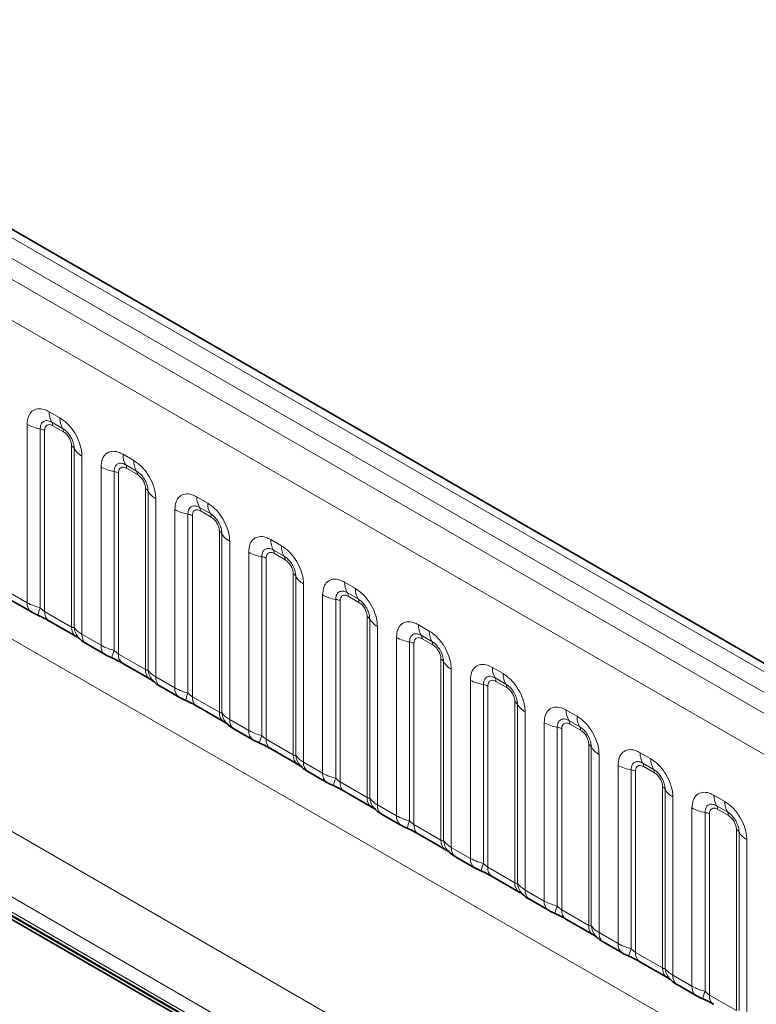
# Model space of a CAD drawing. Units: millimetres. Extents: x 15 to 416, y 5 to 292.
# Drawn here: x 267 to 274, y 274 to 284 of the extents above; entities that cross this region are included whole.
import ezdxf

# ---------------------------------------------------------------- set-up
doc = ezdxf.new("R2010")
doc.units = ezdxf.units.MM

msp = doc.modelspace()

# ---------------------------------------------------------------- linework, layer by layer
at = {"color": 8, "linetype": 'Continuous', "lineweight": 18}
for p, q in [((333.5003, 242.8784), (263.0049, 283.5745)), ((333.3236, 242.7763), (262.825, 283.4743)), ((262.6483, 283.3686), (333.1437, 242.6725)), ((332.9675, 242.3677), (262.4739, 283.0628)), ((262.4746, 279.9206), (332.9669, 239.2262)), ((267.0782, 279.7183), (267.1844, 279.657)), ((266.8611, 277.8344), (266.8611, 279.593)), ((267.2109, 279.5537), (267.1047, 279.615)), ((267.2198, 279.5193), (267.1135, 279.5806)), ((266.9904, 279.549), (266.9904, 277.7843)), ((267.0334, 279.5344), (267.0334, 277.7479)), ((267.2999, 277.5941), (267.2999, 279.3806)), ((267.3253, 277.5909), (267.3253, 279.3557)), ((267.4014, 279.2811), (267.4014, 277.5225)), ((267.8065, 279.2979), (267.9127, 279.2365)), ((267.5895, 277.414), (267.5895, 279.1725)), ((267.9393, 279.1333), (267.833, 279.1946)), ((267.7187, 279.1286), (267.7187, 277.3638)), ((267.7618, 279.1139), (267.7618, 277.3274)), ((267.9481, 279.0988), (267.8419, 279.1602)), ((260.8599, 278.9557), (291.6354, 261.1894)), ((268.0282, 277.1736), (268.0282, 278.9601)), ((268.0536, 277.1705), (268.0536, 278.9352)), ((268.5348, 278.8774), (268.6411, 278.8161)), ((268.1298, 278.8606), (268.1298, 277.102)), ((268.3178, 276.9935), (268.3178, 278.7521)), ((268.447, 278.7081), (268.447, 276.9434)), ((268.4901, 278.6935), (268.4901, 276.907)), ((268.6676, 278.7128), (268.5613, 278.7741)), ((268.6764, 278.6784), (268.5702, 278.7397)), ((268.7565, 276.7532), (268.7565, 278.5397)), ((268.7819, 276.75), (268.7819, 278.5148)), ((291.5773, 260.5726), (260.5814, 278.4661)), ((268.8581, 278.4402), (268.8581, 276.6816)), ((269.2631, 278.457), (269.3694, 278.3956)), ((260.5814, 278.3185), (291.3825, 260.5374)), ((269.0461, 276.5731), (269.0461, 278.3316)), ((269.3959, 278.2924), (269.2897, 278.3537)), ((269.4047, 278.2579), (269.2985, 278.3193)), ((291.4172, 260.4758), (260.6161, 278.2569)), ((269.1753, 278.2877), (269.1753, 276.5229)), ((269.2184, 278.273), (269.2184, 276.4865)), ((269.4848, 276.3327), (269.4848, 278.1192)), ((269.5102, 276.3296), (269.5102, 278.0943)), ((269.5864, 278.0197), (269.5864, 276.2611)), ((269.9915, 278.0365), (270.0977, 277.9752)), ((266.6731, 277.9429), (266.8611, 277.8344)), ((269.7744, 276.1526), (269.7744, 277.9112)), ((270.1242, 277.8719), (270.018, 277.9332)), ((269.9036, 277.8672), (269.9036, 276.1025)), ((269.9467, 277.8526), (269.9467, 276.0661)), ((270.1331, 277.8375), (270.0268, 277.8988)), ((267.0334, 277.7479), (267.2999, 277.5941)), ((270.2131, 275.9123), (270.2131, 277.6988)), ((270.2385, 275.9091), (270.2385, 277.6739)), ((270.7198, 277.6161), (270.826, 277.5547)), ((267.4014, 277.5225), (267.5895, 277.414)), ((270.3147, 277.5993), (270.3147, 275.8407)), ((270.8525, 277.4515), (270.7463, 277.5128)), ((270.5027, 275.7322), (270.5027, 277.4907)), ((270.632, 277.4468), (270.632, 275.682)), ((270.675, 277.4321), (270.675, 275.6456)), ((270.8614, 277.417), (270.7551, 277.4784)), ((267.7618, 277.3274), (268.0282, 277.1736)), ((270.9415, 275.4918), (270.9415, 277.2783)), ((270.9669, 275.4887), (270.9669, 277.2534)), ((271.043, 277.1788), (271.043, 275.4202)), ((271.4481, 277.1956), (271.5543, 277.1343)), ((268.1298, 277.102), (268.3178, 276.9935)), ((271.2311, 275.3117), (271.2311, 277.0703)), ((271.3603, 277.0263), (271.3603, 275.2616)), ((271.5809, 277.031), (271.4746, 277.0923)), ((271.5897, 276.9966), (271.4835, 277.0579)), ((271.4034, 277.0117), (271.4034, 275.2252)), ((268.4901, 276.907), (268.7565, 276.7532)), ((271.6698, 275.0714), (271.6698, 276.8578)), ((271.6952, 275.0682), (271.6952, 276.833)), ((271.7714, 276.7584), (271.7714, 274.9998)), ((272.1764, 276.7752), (272.2827, 276.7138)), ((268.8581, 276.6816), (269.0461, 276.5731)), ((271.9594, 274.8913), (271.9594, 276.6498)), ((272.3092, 276.6106), (272.2029, 276.6719)), ((272.318, 276.5761), (272.2118, 276.6375)), ((272.0886, 276.6059), (272.0886, 274.8411)), ((272.1317, 276.5912), (272.1317, 274.8047)), ((269.2184, 276.4865), (269.4848, 276.3327)), ((272.3981, 274.6509), (272.3981, 276.4374)), ((272.4235, 274.6478), (272.4235, 276.4125)), ((272.9047, 276.3547), (273.011, 276.2934)), ((269.5864, 276.2611), (269.7744, 276.1526)), ((272.4997, 276.3379), (272.4997, 274.5793)), ((273.0375, 276.1901), (272.9313, 276.2514)), ((272.6877, 274.4708), (272.6877, 276.2294)), ((272.8169, 276.1854), (272.8169, 274.4207)), ((272.86, 276.1708), (272.86, 274.3843)), ((273.0463, 276.1557), (272.9401, 276.217)), ((269.9467, 276.0661), (270.2131, 275.9123)), ((273.1264, 274.2305), (273.1264, 276.0169)), ((273.1518, 274.2273), (273.1518, 275.9921)), ((273.228, 275.9175), (273.228, 274.1589)), ((273.6331, 275.9343), (273.7393, 275.8729)), ((270.3147, 275.8407), (270.5027, 275.7322)), ((273.416, 274.0504), (273.416, 275.8089)), ((273.5452, 275.765), (273.5452, 274.0002)), ((273.7658, 275.7697), (273.6596, 275.831)), ((273.7747, 275.7352), (273.6684, 275.7966)), ((273.5883, 275.7503), (273.5883, 273.9638)), ((270.675, 275.6456), (270.9415, 275.4918)), ((273.8547, 273.81), (273.8547, 275.5965)), ((273.8801, 273.8069), (273.8801, 275.5716)), ((273.9563, 275.497), (273.9563, 273.7384)), ((271.043, 275.4202), (271.2311, 275.3117)), ((271.4034, 275.2252), (271.6698, 275.0714)), ((271.7714, 274.9998), (271.9594, 274.8913)), ((272.1317, 274.8047), (272.3981, 274.6509)), ((272.4997, 274.5793), (272.6877, 274.4708)), ((272.86, 274.3843), (273.1264, 274.2305)), ((273.228, 274.1589), (273.416, 274.0504)), ((273.5883, 273.9638), (273.8547, 273.81))]:
    msp.add_line(p, q, dxfattribs=at)
at = {"color": 7, "linetype": 'Continuous', "lineweight": 35}
for p, q in [((333.6231, 242.8902), (263.129, 283.5856)), ((291.3825, 260.4667), (260.5814, 278.2478)), ((260.6021, 278.2727), (291.4032, 260.4916)), ((266.7146, 277.8514), (266.9026, 277.7428)), ((267.0749, 277.6563), (267.3413, 277.5025)), ((267.4429, 277.4309), (267.6309, 277.3224)), ((267.8032, 277.2359), (268.0696, 277.082)), ((268.1712, 277.0105), (268.3592, 276.9019)), ((268.5315, 276.8154), (268.7979, 276.6616)), ((268.8995, 276.59), (269.0875, 276.4815)), ((269.2598, 276.395), (269.5263, 276.2411)), ((269.6278, 276.1696), (269.8159, 276.061)), ((269.9881, 275.9745), (270.2546, 275.8207)), ((270.3562, 275.7491), (270.5442, 275.6406)), ((270.7165, 275.5541), (270.9829, 275.4002)), ((271.0845, 275.3287), (271.2725, 275.2201)), ((271.4448, 275.1336), (271.7112, 274.9798)), ((271.8128, 274.9082), (272.0008, 274.7997)), ((272.1731, 274.7132), (272.4395, 274.5593)), ((272.5411, 274.4878), (272.7291, 274.3792)), ((272.9014, 274.2927), (273.1679, 274.1389)), ((273.2694, 274.0673), (273.4575, 273.9588))]:
    msp.add_line(p, q, dxfattribs=at)
at = {"color": 8, "linetype": 'Continuous', "lineweight": 18}
for centre, radius, start, end in [((267.265, 279.7112), 0.1869, 177.82648, 210.97106), ((267.3712, 279.6499), 0.1869, 177.82648, 210.97106), ((267.0486, 279.9318), 0.3872, 241.05199, 261.35561), ((267.0513, 279.583), 0.0623, 357.82648, 30.97106), ((267.1575, 279.5216), 0.0623, 357.82648, 30.97106), ((266.971, 279.4214), 0.1291, 61.05199, 81.35561), ((267.2708, 279.3255), 0.0623, 29.02945, 62.17706), ((267.4887, 279.4464), 0.1869, 209.02945, 242.17706), ((267.9933, 279.2908), 0.1869, 177.82648, 210.97106), ((267.7769, 279.5114), 0.3872, 241.05199, 261.35561), ((267.7796, 279.1625), 0.0623, 357.82648, 30.97106), ((268.0995, 279.2295), 0.1869, 177.82648, 210.97106), ((267.6993, 279.001), 0.1291, 61.05199, 81.35561), ((267.8858, 279.1012), 0.0623, 357.82648, 30.97106), ((267.9991, 278.905), 0.0623, 29.02945, 62.17706), ((268.217, 279.0259), 0.1869, 209.02945, 242.17706), ((268.7216, 278.8703), 0.1869, 177.82648, 210.97106), ((268.8279, 278.809), 0.1869, 177.82648, 210.97106), ((268.5052, 279.0909), 0.3872, 241.05199, 261.35561), ((268.4276, 278.5805), 0.1291, 61.05199, 81.35561), ((268.5079, 278.7421), 0.0623, 357.82648, 30.97106), ((268.6141, 278.6807), 0.0623, 357.82648, 30.97106), ((268.7274, 278.4846), 0.0623, 29.02945, 62.17706), ((268.9453, 278.6055), 0.1869, 209.02945, 242.17706), ((269.4499, 278.4499), 0.1869, 177.82648, 210.97106), ((269.5562, 278.3886), 0.1869, 177.82648, 210.97106), ((269.2335, 278.6705), 0.3872, 241.05199, 261.35561), ((269.2362, 278.3216), 0.0623, 357.82648, 30.97106), ((269.3425, 278.2603), 0.0623, 357.82648, 30.97106), ((269.1559, 278.1601), 0.1291, 61.05199, 81.35561), ((269.4558, 278.0641), 0.0623, 29.02945, 62.17706), ((269.6736, 278.185), 0.1869, 209.02945, 242.17706), ((270.1783, 278.0294), 0.1869, 177.82648, 210.97106), ((269.9618, 278.25), 0.3872, 241.05199, 261.35561), ((269.9645, 277.9012), 0.0623, 357.82648, 30.97106), ((270.2845, 277.9681), 0.1869, 177.82648, 210.97106), ((266.9617, 277.8248), 0.101, 174.5155, 234.32397), ((269.8842, 277.7396), 0.1291, 61.05199, 81.35561), ((270.0708, 277.8398), 0.0623, 357.82648, 30.97106), ((267.2746, 277.6553), 0.3121, 155.60271, 169.70386), ((267.1312, 277.7369), 0.0984, 173.61687, 235.07095), ((270.1841, 277.6437), 0.0623, 29.02945, 62.17706), ((270.402, 277.7646), 0.1869, 209.02945, 242.17706), ((270.9066, 277.609), 0.1869, 177.82648, 210.97106), ((267.4035, 277.5856), 0.104, 175.35742, 232.47805), ((267.4984, 277.6047), 0.1737, 184.53892, 221.33853), ((267.5021, 277.5129), 0.1011, 174.52934, 234.15848), ((270.6929, 277.4807), 0.0623, 357.82648, 30.97106), ((271.0128, 277.5477), 0.1869, 177.82648, 210.97106), ((270.6902, 277.8296), 0.3872, 241.05199, 261.35561), ((270.6126, 277.3192), 0.1291, 61.05199, 81.35561), ((270.7991, 277.4194), 0.0623, 357.82648, 30.97106), ((267.69, 277.4043), 0.101, 174.5155, 234.32397), ((268.003, 277.2349), 0.3121, 155.60271, 169.70386), ((267.8595, 277.3165), 0.0984, 173.61687, 235.07095), ((270.9124, 277.2232), 0.0623, 29.02945, 62.17706), ((271.1303, 277.3441), 0.1869, 209.02945, 242.17706), ((268.1319, 277.1652), 0.104, 175.35742, 232.47805), ((268.2267, 277.1842), 0.1737, 184.53892, 221.33853), ((271.6349, 277.1885), 0.1869, 177.82648, 210.97106), ((271.7411, 277.1272), 0.1869, 177.82648, 210.97106), ((268.2304, 277.0924), 0.1011, 174.52934, 234.15848), ((271.4185, 277.4091), 0.3872, 241.05199, 261.35561), ((271.3409, 276.8987), 0.1291, 61.05199, 81.35561), ((271.4212, 277.0603), 0.0623, 357.82648, 30.97106), ((271.5274, 276.9989), 0.0623, 357.82648, 30.97106), ((268.4183, 276.9839), 0.101, 174.5155, 234.32397), ((268.7313, 276.8144), 0.3121, 155.60271, 169.70386), ((268.5878, 276.896), 0.0984, 173.61687, 235.07095), ((271.6407, 276.8028), 0.0623, 29.02945, 62.17706), ((271.8586, 276.9237), 0.1869, 209.02945, 242.17706), ((268.8602, 276.7447), 0.104, 175.35742, 232.47805), ((268.955, 276.7638), 0.1737, 184.53892, 221.33853), ((272.3632, 276.7681), 0.1869, 177.82648, 210.97106), ((268.9587, 276.672), 0.1011, 174.52934, 234.15848), ((272.1468, 276.9887), 0.3872, 241.05199, 261.35561), ((272.1495, 276.6398), 0.0623, 357.82648, 30.97106), ((272.4695, 276.7068), 0.1869, 177.82648, 210.97106), ((269.1466, 276.5634), 0.101, 174.5155, 234.32397), ((272.0692, 276.4783), 0.1291, 61.05199, 81.35561), ((272.2557, 276.5785), 0.0623, 357.82648, 30.97106), ((269.4596, 276.394), 0.3121, 155.60271, 169.70386), ((269.3161, 276.4756), 0.0984, 173.61687, 235.07095), ((272.369, 276.3823), 0.0623, 29.02945, 62.17706), ((272.5869, 276.5032), 0.1869, 209.02945, 242.17706), ((273.0915, 276.3476), 0.1869, 177.82648, 210.97106), ((269.5885, 276.3243), 0.104, 175.35742, 232.47805), ((269.6833, 276.3433), 0.1737, 184.53892, 221.33853), ((269.687, 276.2515), 0.1011, 174.52934, 234.15848), ((272.8778, 276.2194), 0.0623, 357.82648, 30.97106), ((273.1978, 276.2863), 0.1869, 177.82648, 210.97106), ((269.8749, 276.143), 0.101, 174.5155, 234.32397), ((272.8751, 276.5682), 0.3872, 241.05199, 261.35561), ((272.7975, 276.0578), 0.1291, 61.05199, 81.35561), ((272.9841, 276.158), 0.0623, 357.82648, 30.97106), ((270.1879, 275.9735), 0.3121, 155.60271, 169.70386), ((270.0445, 276.0551), 0.0984, 173.61687, 235.07095), ((273.0974, 275.9619), 0.0623, 29.02945, 62.17706), ((273.3152, 276.0828), 0.1869, 209.02945, 242.17706), ((270.3168, 275.9038), 0.104, 175.35742, 232.47805), ((270.4117, 275.9229), 0.1737, 184.53892, 221.33853), ((273.8199, 275.9272), 0.1869, 177.82648, 210.97106), ((273.9261, 275.8659), 0.1869, 177.82648, 210.97106), ((270.4153, 275.8311), 0.1011, 174.52934, 234.15848), ((273.6034, 276.1478), 0.3872, 241.05199, 261.35561), ((273.5258, 275.6374), 0.1291, 61.05199, 81.35561), ((273.6061, 275.7989), 0.0623, 357.82648, 30.97106), ((273.7124, 275.7376), 0.0623, 357.82648, 30.97106), ((270.6033, 275.7225), 0.101, 174.5155, 234.32397), ((270.9162, 275.5531), 0.3121, 155.60271, 169.70386), ((270.7728, 275.6347), 0.0984, 173.61687, 235.07095), ((273.8257, 275.5414), 0.0623, 29.02945, 62.17706), ((274.0436, 275.6623), 0.1869, 209.02945, 242.17706), ((271.0451, 275.4834), 0.104, 175.35742, 232.47805), ((271.14, 275.5024), 0.1737, 184.53892, 221.33853), ((271.1437, 275.4106), 0.1011, 174.52934, 234.15848), ((271.3316, 275.3021), 0.101, 174.5155, 234.32397), ((271.6446, 275.1326), 0.3121, 155.60271, 169.70386), ((271.5011, 275.2142), 0.0984, 173.61687, 235.07095), ((271.7735, 275.0629), 0.104, 175.35742, 232.47805), ((271.8683, 275.082), 0.1737, 184.53892, 221.33853), ((271.872, 274.9902), 0.1011, 174.52934, 234.15848), ((272.0599, 274.8816), 0.101, 174.5155, 234.32397), ((272.3729, 274.7122), 0.3121, 155.60271, 169.70386), ((272.2294, 274.7938), 0.0984, 173.61687, 235.07095), ((272.5018, 274.6425), 0.104, 175.35742, 232.47805), ((272.5966, 274.6615), 0.1737, 184.53892, 221.33853), ((272.6003, 274.5697), 0.1011, 174.52934, 234.15848), ((272.7882, 274.4612), 0.101, 174.5155, 234.32397), ((273.1012, 274.2917), 0.3121, 155.60271, 169.70386), ((272.9577, 274.3733), 0.0984, 173.61687, 235.07095), ((273.2301, 274.222), 0.104, 175.35742, 232.47805), ((273.3249, 274.2411), 0.1737, 184.53892, 221.33853), ((273.3286, 274.1493), 0.1011, 174.52934, 234.15848), ((273.5165, 274.0407), 0.101, 174.5155, 234.32397), ((273.8295, 273.8713), 0.3121, 155.60271, 169.70386), ((273.6861, 273.9529), 0.0984, 173.61687, 235.07095)]:
    msp.add_arc(centre, radius, start, end, dxfattribs=at)
for points, knots in [([(266.8611, 279.593), (266.8635, 279.6198), (266.8683, 279.6734), (266.9058, 279.7269), (266.9608, 279.7518), (267.0219, 279.7466), (267.0622, 279.7263), (267.0782, 279.7183)], [0, 0, 0, 0, 0.214755, 0.429514, 0.644159, 0.858765, 1, 1, 1, 1]), ([(267.1844, 279.657), (267.2088, 279.6401), (267.2576, 279.6064), (267.3227, 279.5256), (267.3718, 279.4337), (267.3977, 279.3483), (267.4004, 279.3002), (267.4014, 279.2811)], [0, 0, 0, 0, 0.214755, 0.429514, 0.644159, 0.858765, 1, 1, 1, 1]), ([(267.1047, 279.615), (267.0927, 279.6207), (267.0679, 279.6324), (267.034, 279.6307), (267.0075, 279.6131), (266.9926, 279.584), (266.991, 279.5594), (266.9904, 279.549)], [0, 0, 0, 0, 0.200159, 0.415001, 0.629595, 0.8441, 1, 1, 1, 1]), ([(267.1135, 279.5806), (267.1106, 279.5822), (267.0986, 279.5886), (267.0781, 279.5935), (267.0586, 279.5888), (267.0437, 279.5761), (267.0349, 279.5585), (267.0339, 279.5414), (267.0334, 279.5344)], [0, 0, 0, 0, 0.071002, 0.285386, 0.499777, 0.633985, 0.848897, 1, 1, 1, 1]), ([(267.3253, 279.3557), (267.3242, 279.3702), (267.3219, 279.4001), (267.3034, 279.45), (267.275, 279.497), (267.2424, 279.5329), (267.2202, 279.5476), (267.2109, 279.5537)], [0, 0, 0, 0, 0.200159, 0.415001, 0.629595, 0.8441, 1, 1, 1, 1]), ([(267.2999, 279.3806), (267.2998, 279.384), (267.2994, 279.398), (267.2933, 279.4252), (267.2795, 279.4558), (267.261, 279.4836), (267.2414, 279.505), (267.2261, 279.5151), (267.2198, 279.5193)], [0, 0, 0, 0, 0.071002, 0.285386, 0.499777, 0.633985, 0.848897, 1, 1, 1, 1]), ([(267.5895, 279.1725), (267.5919, 279.1993), (267.5967, 279.2529), (267.6341, 279.3065), (267.6892, 279.3313), (267.7502, 279.3261), (267.7905, 279.3059), (267.8065, 279.2979)], [0, 0, 0, 0, 0.214755, 0.429514, 0.644159, 0.858765, 1, 1, 1, 1]), ([(267.833, 279.1946), (267.821, 279.2002), (267.7962, 279.2119), (267.7623, 279.2102), (267.7358, 279.1927), (267.721, 279.1636), (267.7194, 279.1389), (267.7187, 279.1286)], [0, 0, 0, 0, 0.200159, 0.415001, 0.629595, 0.8441, 1, 1, 1, 1]), ([(267.8419, 279.1602), (267.8389, 279.1618), (267.827, 279.1682), (267.8065, 279.173), (267.7869, 279.1683), (267.772, 279.1556), (267.7633, 279.138), (267.7622, 279.121), (267.7618, 279.1139)], [0, 0, 0, 0, 0.071002, 0.285386, 0.499777, 0.633985, 0.848897, 1, 1, 1, 1]), ([(267.9127, 279.2365), (267.9371, 279.2197), (267.986, 279.186), (268.051, 279.1052), (268.1001, 279.0133), (268.1261, 278.9278), (268.1287, 278.8797), (268.1298, 278.8606)], [0, 0, 0, 0, 0.214755, 0.429514, 0.644159, 0.858765, 1, 1, 1, 1]), ([(268.0536, 278.9352), (268.0525, 278.9497), (268.0502, 278.9797), (268.0317, 279.0295), (268.0033, 279.0765), (267.9707, 279.1125), (267.9486, 279.1271), (267.9393, 279.1333)], [0, 0, 0, 0, 0.200159, 0.415001, 0.629595, 0.8441, 1, 1, 1, 1]), ([(268.0282, 278.9601), (268.0281, 278.9636), (268.0277, 278.9776), (268.0216, 279.0048), (268.0078, 279.0354), (267.9894, 279.0631), (267.9697, 279.0846), (267.9544, 279.0947), (267.9481, 279.0988)], [0, 0, 0, 0, 0.071002, 0.285386, 0.499777, 0.633985, 0.848897, 1, 1, 1, 1]), ([(268.3178, 278.7521), (268.3202, 278.7789), (268.325, 278.8325), (268.3624, 278.886), (268.4175, 278.9109), (268.4785, 278.9057), (268.5188, 278.8854), (268.5348, 278.8774)], [0, 0, 0, 0, 0.214755, 0.429514, 0.644159, 0.858765, 1, 1, 1, 1]), ([(268.5613, 278.7741), (268.5494, 278.7798), (268.5245, 278.7915), (268.4906, 278.7898), (268.4641, 278.7722), (268.4493, 278.7431), (268.4477, 278.7185), (268.447, 278.7081)], [0, 0, 0, 0, 0.200159, 0.415001, 0.629595, 0.8441, 1, 1, 1, 1]), ([(268.6411, 278.8161), (268.6655, 278.7992), (268.7143, 278.7655), (268.7793, 278.6847), (268.8284, 278.5928), (268.8544, 278.5074), (268.857, 278.4593), (268.8581, 278.4402)], [0, 0, 0, 0, 0.214755, 0.429514, 0.644159, 0.858765, 1, 1, 1, 1]), ([(268.5702, 278.7397), (268.5672, 278.7413), (268.5553, 278.7477), (268.5348, 278.7526), (268.5152, 278.7479), (268.5004, 278.7352), (268.4916, 278.7176), (268.4905, 278.7005), (268.4901, 278.6935)], [0, 0, 0, 0, 0.071002, 0.285386, 0.499777, 0.633985, 0.848897, 1, 1, 1, 1]), ([(268.7819, 278.5148), (268.7808, 278.5292), (268.7785, 278.5592), (268.7601, 278.6091), (268.7316, 278.6561), (268.699, 278.692), (268.6769, 278.7067), (268.6676, 278.7128)], [0, 0, 0, 0, 0.200159, 0.415001, 0.629595, 0.8441, 1, 1, 1, 1]), ([(268.7565, 278.5397), (268.7564, 278.5431), (268.756, 278.5571), (268.7499, 278.5843), (268.7361, 278.6149), (268.7177, 278.6427), (268.6981, 278.6641), (268.6827, 278.6742), (268.6764, 278.6784)], [0, 0, 0, 0, 0.071002, 0.285386, 0.499777, 0.633985, 0.848897, 1, 1, 1, 1]), ([(269.0461, 278.3316), (269.0485, 278.3584), (269.0533, 278.412), (269.0907, 278.4656), (269.1458, 278.4904), (269.2068, 278.4852), (269.2471, 278.465), (269.2631, 278.457)], [0, 0, 0, 0, 0.2147547, 0.4295135, 0.6441592, 0.8587652, 1, 1, 1, 1]), ([(269.3694, 278.3956), (269.3938, 278.3788), (269.4426, 278.3451), (269.5076, 278.2643), (269.5567, 278.1724), (269.5827, 278.0869), (269.5854, 278.0388), (269.5864, 278.0197)], [0, 0, 0, 0, 0.214755, 0.429514, 0.644159, 0.858765, 1, 1, 1, 1]), ([(269.2897, 278.3537), (269.2777, 278.3593), (269.2528, 278.371), (269.2189, 278.3693), (269.1924, 278.3518), (269.1776, 278.3227), (269.176, 278.298), (269.1753, 278.2877)], [0, 0, 0, 0, 0.200159, 0.415001, 0.629595, 0.8441, 1, 1, 1, 1]), ([(269.2985, 278.3193), (269.2955, 278.3209), (269.2836, 278.3273), (269.2631, 278.3321), (269.2435, 278.3274), (269.2287, 278.3147), (269.2199, 278.2971), (269.2188, 278.2801), (269.2184, 278.273)], [0, 0, 0, 0, 0.071002, 0.285386, 0.499777, 0.633985, 0.848897, 1, 1, 1, 1]), ([(269.5102, 278.0943), (269.5091, 278.1088), (269.5068, 278.1388), (269.4884, 278.1886), (269.46, 278.2356), (269.4273, 278.2716), (269.4052, 278.2862), (269.3959, 278.2924)], [0, 0, 0, 0, 0.2001586, 0.4150009, 0.6295952, 0.8441002, 1, 1, 1, 1]), ([(269.4848, 278.1192), (269.4847, 278.1227), (269.4843, 278.1367), (269.4783, 278.1639), (269.4644, 278.1945), (269.446, 278.2222), (269.4264, 278.2437), (269.4111, 278.2538), (269.4047, 278.2579)], [0, 0, 0, 0, 0.071002, 0.285386, 0.499777, 0.633985, 0.848897, 1, 1, 1, 1]), ([(269.7744, 277.9112), (269.7768, 277.938), (269.7816, 277.9916), (269.8191, 278.0451), (269.8741, 278.07), (269.9351, 278.0648), (269.9755, 278.0445), (269.9915, 278.0365)], [0, 0, 0, 0, 0.2147547, 0.4295135, 0.6441592, 0.8587652, 1, 1, 1, 1]), ([(270.018, 277.9332), (270.006, 277.9389), (269.9812, 277.9506), (269.9472, 277.9489), (269.9207, 277.9313), (269.9059, 277.9022), (269.9043, 277.8776), (269.9036, 277.8672)], [0, 0, 0, 0, 0.200159, 0.415001, 0.629595, 0.8441, 1, 1, 1, 1]), ([(270.0268, 277.8988), (270.0238, 277.9004), (270.0119, 277.9068), (269.9914, 277.9117), (269.9718, 277.907), (269.957, 277.8943), (269.9482, 277.8767), (269.9472, 277.8596), (269.9467, 277.8526)], [0, 0, 0, 0, 0.071002, 0.285386, 0.499777, 0.633985, 0.848897, 1, 1, 1, 1]), ([(270.0977, 277.9752), (270.1221, 277.9583), (270.1709, 277.9246), (270.236, 277.8438), (270.285, 277.7519), (270.311, 277.6665), (270.3137, 277.6184), (270.3147, 277.5993)], [0, 0, 0, 0, 0.214755, 0.429514, 0.644159, 0.858765, 1, 1, 1, 1]), ([(266.8611, 277.8344), (266.8839, 277.8228), (266.9227, 277.803), (266.9706, 277.7897), (266.9904, 277.7843)], [0, 0, 0, 0, 0.587357, 1, 1, 1, 1]), ([(270.2385, 277.6739), (270.2374, 277.6883), (270.2352, 277.7183), (270.2167, 277.7682), (270.1883, 277.8152), (270.1556, 277.8511), (270.1335, 277.8658), (270.1242, 277.8719)], [0, 0, 0, 0, 0.2001586, 0.4150009, 0.6295952, 0.8441002, 1, 1, 1, 1]), ([(270.2131, 277.6988), (270.213, 277.7022), (270.2126, 277.7162), (270.2066, 277.7434), (270.1927, 277.774), (270.1743, 277.8018), (270.1547, 277.8232), (270.1394, 277.8333), (270.1331, 277.8375)], [0, 0, 0, 0, 0.071002, 0.285386, 0.499777, 0.633985, 0.848897, 1, 1, 1, 1]), ([(266.9904, 277.7843), (266.999, 277.776), (267.0113, 277.7642), (267.0264, 277.7522), (267.0317, 277.7489), (267.0334, 277.7479)], [0, 0, 0, 0, 0.618935, 0.876764, 1, 1, 1, 1]), ([(270.5027, 277.4907), (270.5051, 277.5175), (270.5099, 277.5711), (270.5474, 277.6247), (270.6024, 277.6495), (270.6635, 277.6443), (270.7038, 277.6241), (270.7198, 277.6161)], [0, 0, 0, 0, 0.214755, 0.429514, 0.644159, 0.858765, 1, 1, 1, 1]), ([(267.2999, 277.5941), (267.3032, 277.5924), (267.3104, 277.5888), (267.3195, 277.5881), (267.3231, 277.5899), (267.3253, 277.5909)], [0, 0, 0, 0, 0.256107, 0.543584, 1, 1, 1, 1]), ([(267.3253, 277.5909), (267.3355, 277.577), (267.3531, 277.553), (267.3871, 277.5315), (267.4014, 277.5225)], [0, 0, 0, 0, 0.578257, 1, 1, 1, 1]), ([(270.7463, 277.5128), (270.7343, 277.5184), (270.7095, 277.5301), (270.6756, 277.5284), (270.6491, 277.5109), (270.6342, 277.4818), (270.6326, 277.4571), (270.632, 277.4468)], [0, 0, 0, 0, 0.2001586, 0.4150009, 0.6295952, 0.8441002, 1, 1, 1, 1]), ([(270.826, 277.5547), (270.8504, 277.5379), (270.8992, 277.5042), (270.9643, 277.4234), (271.0134, 277.3315), (271.0393, 277.246), (271.042, 277.1979), (271.043, 277.1788)], [0, 0, 0, 0, 0.214755, 0.429514, 0.644159, 0.858765, 1, 1, 1, 1]), ([(270.7551, 277.4784), (270.7522, 277.48), (270.7402, 277.4864), (270.7197, 277.4912), (270.7002, 277.4865), (270.6853, 277.4738), (270.6765, 277.4562), (270.6755, 277.4392), (270.675, 277.4321)], [0, 0, 0, 0, 0.071002, 0.285386, 0.499777, 0.633985, 0.848897, 1, 1, 1, 1]), ([(270.9669, 277.2534), (270.9658, 277.2679), (270.9635, 277.2979), (270.945, 277.3477), (270.9166, 277.3947), (270.884, 277.4307), (270.8618, 277.4453), (270.8525, 277.4515)], [0, 0, 0, 0, 0.2001586, 0.4150009, 0.6295952, 0.8441002, 1, 1, 1, 1]), ([(270.9415, 277.2783), (270.9414, 277.2818), (270.941, 277.2958), (270.9349, 277.323), (270.9211, 277.3536), (270.9026, 277.3813), (270.883, 277.4028), (270.8677, 277.4129), (270.8614, 277.417)], [0, 0, 0, 0, 0.0710022, 0.2853859, 0.4997769, 0.6339853, 0.8488969, 1, 1, 1, 1]), ([(267.5895, 277.414), (267.6122, 277.4023), (267.651, 277.3825), (267.6989, 277.3693), (267.7187, 277.3638)], [0, 0, 0, 0, 0.587357, 1, 1, 1, 1]), ([(267.7187, 277.3638), (267.7273, 277.3555), (267.7396, 277.3438), (267.7547, 277.3318), (267.76, 277.3285), (267.7618, 277.3274)], [0, 0, 0, 0, 0.618935, 0.876764, 1, 1, 1, 1]), ([(271.2311, 277.0703), (271.2335, 277.0971), (271.2383, 277.1507), (271.2757, 277.2042), (271.3308, 277.2291), (271.3918, 277.2239), (271.4321, 277.2036), (271.4481, 277.1956)], [0, 0, 0, 0, 0.214755, 0.429514, 0.644159, 0.858765, 1, 1, 1, 1]), ([(268.0282, 277.1736), (268.0316, 277.1719), (268.0387, 277.1684), (268.0478, 277.1676), (268.0514, 277.1694), (268.0536, 277.1705)], [0, 0, 0, 0, 0.256107, 0.543584, 1, 1, 1, 1]), ([(268.0536, 277.1705), (268.0638, 277.1566), (268.0815, 277.1326), (268.1154, 277.1111), (268.1298, 277.102)], [0, 0, 0, 0, 0.578257, 1, 1, 1, 1]), ([(271.5543, 277.1343), (271.5787, 277.1174), (271.6276, 277.0837), (271.6926, 277.0029), (271.7417, 276.911), (271.7677, 276.8256), (271.7703, 276.7775), (271.7714, 276.7584)], [0, 0, 0, 0, 0.214755, 0.429514, 0.644159, 0.858765, 1, 1, 1, 1]), ([(271.4746, 277.0923), (271.4626, 277.098), (271.4378, 277.1097), (271.4039, 277.108), (271.3774, 277.0904), (271.3626, 277.0613), (271.361, 277.0367), (271.3603, 277.0263)], [0, 0, 0, 0, 0.2001586, 0.4150009, 0.6295952, 0.8441002, 1, 1, 1, 1]), ([(271.4835, 277.0579), (271.4805, 277.0595), (271.4686, 277.0659), (271.4481, 277.0708), (271.4285, 277.0661), (271.4136, 277.0534), (271.4049, 277.0358), (271.4038, 277.0187), (271.4034, 277.0117)], [0, 0, 0, 0, 0.071002, 0.285386, 0.499777, 0.633985, 0.848897, 1, 1, 1, 1]), ([(271.6952, 276.833), (271.6941, 276.8474), (271.6918, 276.8774), (271.6733, 276.9273), (271.6449, 276.9743), (271.6123, 277.0102), (271.5902, 277.0249), (271.5809, 277.031)], [0, 0, 0, 0, 0.2001586, 0.4150009, 0.6295952, 0.8441002, 1, 1, 1, 1]), ([(268.3178, 276.9935), (268.3406, 276.9819), (268.3793, 276.9621), (268.4272, 276.9488), (268.447, 276.9434)], [0, 0, 0, 0, 0.5873571, 1, 1, 1, 1]), ([(268.447, 276.9434), (268.4557, 276.9351), (268.4679, 276.9233), (268.483, 276.9113), (268.4883, 276.908), (268.4901, 276.907)], [0, 0, 0, 0, 0.618935, 0.876764, 1, 1, 1, 1]), ([(271.6698, 276.8578), (271.6697, 276.8613), (271.6693, 276.8753), (271.6632, 276.9025), (271.6494, 276.9331), (271.631, 276.9609), (271.6113, 276.9823), (271.596, 276.9924), (271.5897, 276.9966)], [0, 0, 0, 0, 0.0710022, 0.2853859, 0.4997769, 0.6339853, 0.8488969, 1, 1, 1, 1]), ([(268.7565, 276.7532), (268.7599, 276.7515), (268.767, 276.7479), (268.7761, 276.7472), (268.7797, 276.749), (268.7819, 276.75)], [0, 0, 0, 0, 0.256107, 0.543584, 1, 1, 1, 1]), ([(268.7819, 276.75), (268.7921, 276.7361), (268.8098, 276.7121), (268.8438, 276.6906), (268.8581, 276.6816)], [0, 0, 0, 0, 0.578257, 1, 1, 1, 1]), ([(271.9594, 276.6498), (271.9618, 276.6766), (271.9666, 276.7302), (272.004, 276.7838), (272.0591, 276.8086), (272.1201, 276.8034), (272.1604, 276.7832), (272.1764, 276.7752)], [0, 0, 0, 0, 0.214755, 0.429514, 0.644159, 0.858765, 1, 1, 1, 1]), ([(272.2029, 276.6719), (272.191, 276.6775), (272.1661, 276.6892), (272.1322, 276.6875), (272.1057, 276.67), (272.0909, 276.6409), (272.0893, 276.6162), (272.0886, 276.6059)], [0, 0, 0, 0, 0.200159, 0.415001, 0.629595, 0.8441, 1, 1, 1, 1]), ([(272.2118, 276.6375), (272.2088, 276.6391), (272.1969, 276.6455), (272.1764, 276.6503), (272.1568, 276.6456), (272.142, 276.6329), (272.1332, 276.6153), (272.1321, 276.5983), (272.1317, 276.5912)], [0, 0, 0, 0, 0.0710022, 0.2853859, 0.4997769, 0.6339853, 0.8488969, 1, 1, 1, 1]), ([(272.2827, 276.7138), (272.3071, 276.697), (272.3559, 276.6633), (272.4209, 276.5825), (272.47, 276.4906), (272.496, 276.4051), (272.4986, 276.357), (272.4997, 276.3379)], [0, 0, 0, 0, 0.214755, 0.429514, 0.644159, 0.858765, 1, 1, 1, 1]), ([(269.0461, 276.5731), (269.0689, 276.5614), (269.1077, 276.5416), (269.1556, 276.5284), (269.1753, 276.5229)], [0, 0, 0, 0, 0.587357, 1, 1, 1, 1]), ([(272.4235, 276.4125), (272.4224, 276.427), (272.4201, 276.457), (272.4017, 276.5068), (272.3732, 276.5538), (272.3406, 276.5898), (272.3185, 276.6044), (272.3092, 276.6106)], [0, 0, 0, 0, 0.200159, 0.415001, 0.629595, 0.8441, 1, 1, 1, 1]), ([(272.3981, 276.4374), (272.398, 276.4409), (272.3976, 276.4549), (272.3915, 276.4821), (272.3777, 276.5127), (272.3593, 276.5404), (272.3397, 276.5619), (272.3243, 276.572), (272.318, 276.5761)], [0, 0, 0, 0, 0.0710022, 0.2853859, 0.4997769, 0.6339853, 0.8488969, 1, 1, 1, 1]), ([(269.1753, 276.5229), (269.184, 276.5146), (269.1963, 276.5029), (269.2113, 276.4909), (269.2167, 276.4876), (269.2184, 276.4865)], [0, 0, 0, 0, 0.618935, 0.876764, 1, 1, 1, 1]), ([(272.6877, 276.2294), (272.6901, 276.2562), (272.6949, 276.3098), (272.7323, 276.3633), (272.7874, 276.3882), (272.8484, 276.383), (272.8887, 276.3627), (272.9047, 276.3547)], [0, 0, 0, 0, 0.214755, 0.429514, 0.644159, 0.858765, 1, 1, 1, 1]), ([(269.4848, 276.3327), (269.4882, 276.331), (269.4953, 276.3275), (269.5044, 276.3267), (269.508, 276.3285), (269.5102, 276.3296)], [0, 0, 0, 0, 0.2561068, 0.5435845, 1, 1, 1, 1]), ([(269.5102, 276.3296), (269.5204, 276.3157), (269.5381, 276.2917), (269.5721, 276.2702), (269.5864, 276.2611)], [0, 0, 0, 0, 0.5782572, 1, 1, 1, 1]), ([(272.9313, 276.2514), (272.9193, 276.2571), (272.8944, 276.2688), (272.8605, 276.2671), (272.834, 276.2495), (272.8192, 276.2204), (272.8176, 276.1958), (272.8169, 276.1854)], [0, 0, 0, 0, 0.200159, 0.415001, 0.629595, 0.8441, 1, 1, 1, 1]), ([(273.011, 276.2934), (273.0354, 276.2765), (273.0842, 276.2428), (273.1492, 276.162), (273.1983, 276.0701), (273.2243, 275.9847), (273.227, 275.9366), (273.228, 275.9175)], [0, 0, 0, 0, 0.214755, 0.429514, 0.644159, 0.858765, 1, 1, 1, 1]), ([(269.7744, 276.1526), (269.7972, 276.141), (269.836, 276.1212), (269.8839, 276.1079), (269.9036, 276.1025)], [0, 0, 0, 0, 0.587357, 1, 1, 1, 1]), ([(272.9401, 276.217), (272.9371, 276.2186), (272.9252, 276.225), (272.9047, 276.2299), (272.8851, 276.2252), (272.8703, 276.2125), (272.8615, 276.1949), (272.8604, 276.1778), (272.86, 276.1708)], [0, 0, 0, 0, 0.0710022, 0.2853859, 0.4997769, 0.6339853, 0.8488969, 1, 1, 1, 1]), ([(273.1518, 275.9921), (273.1507, 276.0065), (273.1484, 276.0365), (273.13, 276.0864), (273.1016, 276.1334), (273.0689, 276.1693), (273.0468, 276.184), (273.0375, 276.1901)], [0, 0, 0, 0, 0.200159, 0.415001, 0.629595, 0.8441, 1, 1, 1, 1]), ([(273.1264, 276.0169), (273.1263, 276.0204), (273.1259, 276.0344), (273.1199, 276.0616), (273.106, 276.0922), (273.0876, 276.12), (273.068, 276.1414), (273.0527, 276.1515), (273.0463, 276.1557)], [0, 0, 0, 0, 0.0710022, 0.2853859, 0.4997769, 0.6339853, 0.8488969, 1, 1, 1, 1]), ([(269.9036, 276.1025), (269.9123, 276.0942), (269.9246, 276.0824), (269.9396, 276.0704), (269.945, 276.0671), (269.9467, 276.0661)], [0, 0, 0, 0, 0.618935, 0.876764, 1, 1, 1, 1]), ([(273.416, 275.8089), (273.4184, 275.8357), (273.4232, 275.8893), (273.4607, 275.9429), (273.5157, 275.9677), (273.5767, 275.9625), (273.6171, 275.9423), (273.6331, 275.9343)], [0, 0, 0, 0, 0.214755, 0.429514, 0.644159, 0.858765, 1, 1, 1, 1]), ([(270.2131, 275.9123), (270.2165, 275.9106), (270.2236, 275.907), (270.2328, 275.9063), (270.2363, 275.9081), (270.2385, 275.9091)], [0, 0, 0, 0, 0.256107, 0.543584, 1, 1, 1, 1]), ([(270.2385, 275.9091), (270.2488, 275.8952), (270.2664, 275.8712), (270.3004, 275.8497), (270.3147, 275.8407)], [0, 0, 0, 0, 0.578257, 1, 1, 1, 1]), ([(273.7393, 275.8729), (273.7637, 275.8561), (273.8125, 275.8224), (273.8776, 275.7416), (273.9266, 275.6497), (273.9526, 275.5642), (273.9553, 275.5161), (273.9563, 275.497)], [0, 0, 0, 0, 0.214755, 0.429514, 0.644159, 0.858765, 1, 1, 1, 1]), ([(273.6596, 275.831), (273.6476, 275.8366), (273.6228, 275.8483), (273.5888, 275.8466), (273.5623, 275.8291), (273.5475, 275.8), (273.5459, 275.7753), (273.5452, 275.765)], [0, 0, 0, 0, 0.200159, 0.415001, 0.629595, 0.8441, 1, 1, 1, 1]), ([(273.6684, 275.7966), (273.6654, 275.7982), (273.6535, 275.8046), (273.633, 275.8094), (273.6134, 275.8047), (273.5986, 275.792), (273.5898, 275.7744), (273.5888, 275.7574), (273.5883, 275.7503)], [0, 0, 0, 0, 0.071002, 0.285386, 0.499777, 0.633985, 0.848897, 1, 1, 1, 1]), ([(273.8801, 275.5716), (273.879, 275.5861), (273.8768, 275.6161), (273.8583, 275.6659), (273.8299, 275.7129), (273.7972, 275.7489), (273.7751, 275.7635), (273.7658, 275.7697)], [0, 0, 0, 0, 0.200159, 0.415001, 0.629595, 0.8441, 1, 1, 1, 1]), ([(270.5027, 275.7322), (270.5255, 275.7205), (270.5643, 275.7007), (270.6122, 275.6875), (270.632, 275.682)], [0, 0, 0, 0, 0.587357, 1, 1, 1, 1]), ([(270.632, 275.682), (270.6406, 275.6737), (270.6529, 275.662), (270.668, 275.65), (270.6733, 275.6467), (270.675, 275.6456)], [0, 0, 0, 0, 0.618935, 0.876764, 1, 1, 1, 1]), ([(273.8547, 275.5965), (273.8546, 275.6), (273.8542, 275.614), (273.8482, 275.6412), (273.8343, 275.6718), (273.8159, 275.6995), (273.7963, 275.721), (273.781, 275.7311), (273.7747, 275.7352)], [0, 0, 0, 0, 0.071002, 0.285386, 0.499777, 0.633985, 0.848897, 1, 1, 1, 1]), ([(270.9415, 275.4918), (270.9448, 275.4901), (270.952, 275.4866), (270.9611, 275.4858), (270.9647, 275.4876), (270.9669, 275.4887)], [0, 0, 0, 0, 0.256107, 0.543584, 1, 1, 1, 1]), ([(270.9669, 275.4887), (270.9771, 275.4748), (270.9947, 275.4508), (271.0287, 275.4293), (271.043, 275.4202)], [0, 0, 0, 0, 0.578257, 1, 1, 1, 1]), ([(271.2311, 275.3117), (271.2538, 275.3001), (271.2926, 275.2803), (271.3405, 275.267), (271.3603, 275.2616)], [0, 0, 0, 0, 0.587357, 1, 1, 1, 1]), ([(271.3603, 275.2616), (271.3689, 275.2533), (271.3812, 275.2415), (271.3963, 275.2295), (271.4016, 275.2262), (271.4034, 275.2252)], [0, 0, 0, 0, 0.618935, 0.876764, 1, 1, 1, 1]), ([(271.6698, 275.0714), (271.6732, 275.0697), (271.6803, 275.0661), (271.6894, 275.0654), (271.693, 275.0672), (271.6952, 275.0682)], [0, 0, 0, 0, 0.256107, 0.543584, 1, 1, 1, 1]), ([(271.6952, 275.0682), (271.7054, 275.0543), (271.7231, 275.0303), (271.757, 275.0088), (271.7714, 274.9998)], [0, 0, 0, 0, 0.5782572, 1, 1, 1, 1]), ([(271.9594, 274.8913), (271.9822, 274.8796), (272.0209, 274.8598), (272.0688, 274.8466), (272.0886, 274.8411)], [0, 0, 0, 0, 0.587357, 1, 1, 1, 1]), ([(272.0886, 274.8411), (272.0973, 274.8328), (272.1095, 274.8211), (272.1246, 274.809), (272.1299, 274.8058), (272.1317, 274.8047)], [0, 0, 0, 0, 0.618935, 0.876764, 1, 1, 1, 1]), ([(272.3981, 274.6509), (272.4015, 274.6492), (272.4086, 274.6457), (272.4177, 274.6449), (272.4213, 274.6467), (272.4235, 274.6478)], [0, 0, 0, 0, 0.256107, 0.543584, 1, 1, 1, 1]), ([(272.4235, 274.6478), (272.4337, 274.6339), (272.4514, 274.6099), (272.4854, 274.5884), (272.4997, 274.5793)], [0, 0, 0, 0, 0.578257, 1, 1, 1, 1]), ([(272.6877, 274.4708), (272.7105, 274.4592), (272.7493, 274.4394), (272.7972, 274.4261), (272.8169, 274.4207)], [0, 0, 0, 0, 0.587357, 1, 1, 1, 1]), ([(272.8169, 274.4207), (272.8256, 274.4124), (272.8379, 274.4006), (272.8529, 274.3886), (272.8583, 274.3853), (272.86, 274.3843)], [0, 0, 0, 0, 0.618935, 0.876764, 1, 1, 1, 1]), ([(273.1264, 274.2305), (273.1298, 274.2288), (273.1369, 274.2252), (273.146, 274.2245), (273.1496, 274.2263), (273.1518, 274.2273)], [0, 0, 0, 0, 0.256107, 0.543584, 1, 1, 1, 1]), ([(273.1518, 274.2273), (273.162, 274.2134), (273.1797, 274.1894), (273.2137, 274.1679), (273.228, 274.1589)], [0, 0, 0, 0, 0.5782572, 1, 1, 1, 1]), ([(273.416, 274.0504), (273.4388, 274.0387), (273.4776, 274.0189), (273.5255, 274.0057), (273.5452, 274.0002)], [0, 0, 0, 0, 0.587357, 1, 1, 1, 1]), ([(273.5452, 274.0002), (273.5539, 273.9919), (273.5662, 273.9802), (273.5812, 273.9681), (273.5866, 273.9649), (273.5883, 273.9638)], [0, 0, 0, 0, 0.618935, 0.876764, 1, 1, 1, 1])]:
    msp.add_open_spline(points, degree=3, knots=knots, dxfattribs=at)
at = {"color": 7, "linetype": 'Continuous', "lineweight": 35}
for points, knots in [([(266.903, 277.743), (266.9094, 277.7393), (266.9293, 277.7276), (266.9522, 277.7179), (266.9676, 277.7114)], [0, 0, 0, 0, 0.322691, 1, 1, 1, 1]), ([(266.9514, 277.7177), (266.9669, 277.7111), (267.0078, 277.6939), (267.051, 277.6702), (267.071, 277.6584), (267.074, 277.6567)], [0, 0, 0, 0, 0.342046, 0.90289, 1, 1, 1, 1]), ([(267.34, 277.503), (267.3474, 277.4988), (267.3628, 277.49), (267.3764, 277.481), (267.3784, 277.4796), (267.3792, 277.479)], [0, 0, 0, 0, 0.348806, 0.723088, 1, 1, 1, 1]), ([(267.3692, 277.4909), (267.3765, 277.4827), (267.3965, 277.4598), (267.4218, 277.4422), (267.4413, 277.4321), (267.4433, 277.431)], [0, 0, 0, 0, 0.335922, 0.929799, 1, 1, 1, 1]), ([(267.6313, 277.3226), (267.6377, 277.3188), (267.6577, 277.3072), (267.6805, 277.2975), (267.696, 277.2909)], [0, 0, 0, 0, 0.322691, 1, 1, 1, 1]), ([(267.6797, 277.2972), (267.6952, 277.2907), (267.7361, 277.2734), (267.7793, 277.2498), (267.7994, 277.238), (267.8023, 277.2362)], [0, 0, 0, 0, 0.3420455, 0.9028897, 1, 1, 1, 1]), ([(268.0683, 277.0826), (268.0758, 277.0783), (268.0912, 277.0695), (268.1047, 277.0606), (268.1067, 277.0592), (268.1075, 277.0585)], [0, 0, 0, 0, 0.348806, 0.723088, 1, 1, 1, 1]), ([(268.0976, 277.0705), (268.1048, 277.0622), (268.1248, 277.0394), (268.1501, 277.0218), (268.1696, 277.0117), (268.1717, 277.0106)], [0, 0, 0, 0, 0.335922, 0.929799, 1, 1, 1, 1]), ([(268.3596, 276.9021), (268.366, 276.8984), (268.386, 276.8867), (268.4088, 276.877), (268.4243, 276.8705)], [0, 0, 0, 0, 0.3226909, 1, 1, 1, 1]), ([(268.408, 276.8768), (268.4235, 276.8702), (268.4644, 276.853), (268.5076, 276.8293), (268.5277, 276.8175), (268.5306, 276.8158)], [0, 0, 0, 0, 0.342046, 0.90289, 1, 1, 1, 1]), ([(268.7967, 276.6621), (268.8041, 276.6579), (268.8195, 276.6491), (268.8331, 276.6401), (268.835, 276.6387), (268.8358, 276.6381)], [0, 0, 0, 0, 0.348806, 0.723088, 1, 1, 1, 1]), ([(268.8259, 276.65), (268.8331, 276.6418), (268.8531, 276.6189), (268.8785, 276.6013), (268.8979, 276.5912), (268.9, 276.5901)], [0, 0, 0, 0, 0.335922, 0.929799, 1, 1, 1, 1]), ([(269.0879, 276.4817), (269.0944, 276.4779), (269.1143, 276.4663), (269.1371, 276.4566), (269.1526, 276.45)], [0, 0, 0, 0, 0.322691, 1, 1, 1, 1]), ([(269.1363, 276.4563), (269.1518, 276.4498), (269.1927, 276.4325), (269.236, 276.4089), (269.256, 276.3971), (269.259, 276.3953)], [0, 0, 0, 0, 0.342046, 0.90289, 1, 1, 1, 1]), ([(269.525, 276.2417), (269.5324, 276.2374), (269.5478, 276.2286), (269.5614, 276.2197), (269.5633, 276.2183), (269.5642, 276.2176)], [0, 0, 0, 0, 0.348806, 0.723088, 1, 1, 1, 1]), ([(269.5542, 276.2296), (269.5614, 276.2213), (269.5815, 276.1985), (269.6068, 276.1809), (269.6262, 276.1708), (269.6283, 276.1697)], [0, 0, 0, 0, 0.335922, 0.929799, 1, 1, 1, 1]), ([(269.8162, 276.0612), (269.8227, 276.0575), (269.8426, 276.0458), (269.8654, 276.0361), (269.8809, 276.0296)], [0, 0, 0, 0, 0.322691, 1, 1, 1, 1]), ([(269.8647, 276.0359), (269.8802, 276.0293), (269.921, 276.0121), (269.9643, 275.9884), (269.9843, 275.9766), (269.9873, 275.9749)], [0, 0, 0, 0, 0.342046, 0.90289, 1, 1, 1, 1]), ([(270.2533, 275.8212), (270.2607, 275.817), (270.2761, 275.8082), (270.2897, 275.7992), (270.2916, 275.7978), (270.2925, 275.7972)], [0, 0, 0, 0, 0.348806, 0.723088, 1, 1, 1, 1]), ([(270.2825, 275.8091), (270.2897, 275.8009), (270.3098, 275.778), (270.3351, 275.7604), (270.3546, 275.7503), (270.3566, 275.7492)], [0, 0, 0, 0, 0.335922, 0.929799, 1, 1, 1, 1]), ([(270.5446, 275.6408), (270.551, 275.637), (270.5709, 275.6254), (270.5938, 275.6157), (270.6092, 275.6091)], [0, 0, 0, 0, 0.322691, 1, 1, 1, 1]), ([(270.593, 275.6154), (270.6085, 275.6089), (270.6494, 275.5916), (270.6926, 275.568), (270.7126, 275.5562), (270.7156, 275.5544)], [0, 0, 0, 0, 0.342046, 0.90289, 1, 1, 1, 1]), ([(270.9816, 275.4008), (270.989, 275.3965), (271.0044, 275.3877), (271.018, 275.3788), (271.02, 275.3774), (271.0208, 275.3767)], [0, 0, 0, 0, 0.348806, 0.723088, 1, 1, 1, 1]), ([(271.0108, 275.3887), (271.0181, 275.3804), (271.0381, 275.3576), (271.0634, 275.34), (271.0829, 275.3299), (271.0849, 275.3288)], [0, 0, 0, 0, 0.335922, 0.929799, 1, 1, 1, 1]), ([(271.2729, 275.2203), (271.2793, 275.2166), (271.2993, 275.2049), (271.3221, 275.1952), (271.3376, 275.1887)], [0, 0, 0, 0, 0.3226909, 1, 1, 1, 1]), ([(271.3213, 275.195), (271.3368, 275.1884), (271.3777, 275.1712), (271.4209, 275.1475), (271.441, 275.1357), (271.4439, 275.134)], [0, 0, 0, 0, 0.342046, 0.90289, 1, 1, 1, 1]), ([(271.7099, 274.9803), (271.7174, 274.9761), (271.7328, 274.9673), (271.7463, 274.9583), (271.7483, 274.9569), (271.7491, 274.9563)], [0, 0, 0, 0, 0.348806, 0.723088, 1, 1, 1, 1]), ([(271.7392, 274.9682), (271.7464, 274.96), (271.7664, 274.9371), (271.7917, 274.9195), (271.8112, 274.9094), (271.8133, 274.9083)], [0, 0, 0, 0, 0.335922, 0.929799, 1, 1, 1, 1]), ([(272.0012, 274.7999), (272.0076, 274.7961), (272.0276, 274.7845), (272.0504, 274.7748), (272.0659, 274.7682)], [0, 0, 0, 0, 0.322691, 1, 1, 1, 1]), ([(272.0496, 274.7745), (272.0651, 274.768), (272.106, 274.7507), (272.1492, 274.7271), (272.1693, 274.7153), (272.1722, 274.7135)], [0, 0, 0, 0, 0.342046, 0.90289, 1, 1, 1, 1]), ([(272.4383, 274.5599), (272.4457, 274.5556), (272.4611, 274.5468), (272.4747, 274.5379), (272.4766, 274.5365), (272.4774, 274.5358)], [0, 0, 0, 0, 0.348806, 0.723088, 1, 1, 1, 1]), ([(272.4675, 274.5478), (272.4747, 274.5395), (272.4947, 274.5167), (272.5201, 274.4991), (272.5395, 274.489), (272.5416, 274.4879)], [0, 0, 0, 0, 0.335922, 0.929799, 1, 1, 1, 1]), ([(272.7295, 274.3794), (272.736, 274.3757), (272.7559, 274.364), (272.7787, 274.3543), (272.7942, 274.3478)], [0, 0, 0, 0, 0.322691, 1, 1, 1, 1]), ([(272.7779, 274.3541), (272.7934, 274.3475), (272.8343, 274.3303), (272.8776, 274.3066), (272.8976, 274.2948), (272.9006, 274.2931)], [0, 0, 0, 0, 0.3420455, 0.9028897, 1, 1, 1, 1]), ([(273.1666, 274.1394), (273.174, 274.1352), (273.1894, 274.1264), (273.203, 274.1174), (273.2049, 274.116), (273.2058, 274.1154)], [0, 0, 0, 0, 0.348806, 0.723088, 1, 1, 1, 1]), ([(273.1958, 274.1273), (273.203, 274.1191), (273.2231, 274.0962), (273.2484, 274.0786), (273.2678, 274.0685), (273.2699, 274.0674)], [0, 0, 0, 0, 0.335922, 0.929799, 1, 1, 1, 1]), ([(273.4578, 273.959), (273.4643, 273.9552), (273.4842, 273.9436), (273.507, 273.9339), (273.5225, 273.9273)], [0, 0, 0, 0, 0.322691, 1, 1, 1, 1]), ([(273.5063, 273.9336), (273.5218, 273.9271), (273.5626, 273.9098), (273.6059, 273.8862), (273.6259, 273.8744), (273.6289, 273.8726)], [0, 0, 0, 0, 0.342046, 0.90289, 1, 1, 1, 1])]:
    msp.add_open_spline(points, degree=3, knots=knots, dxfattribs=at)

doc.saveas('drawing.dxf')
